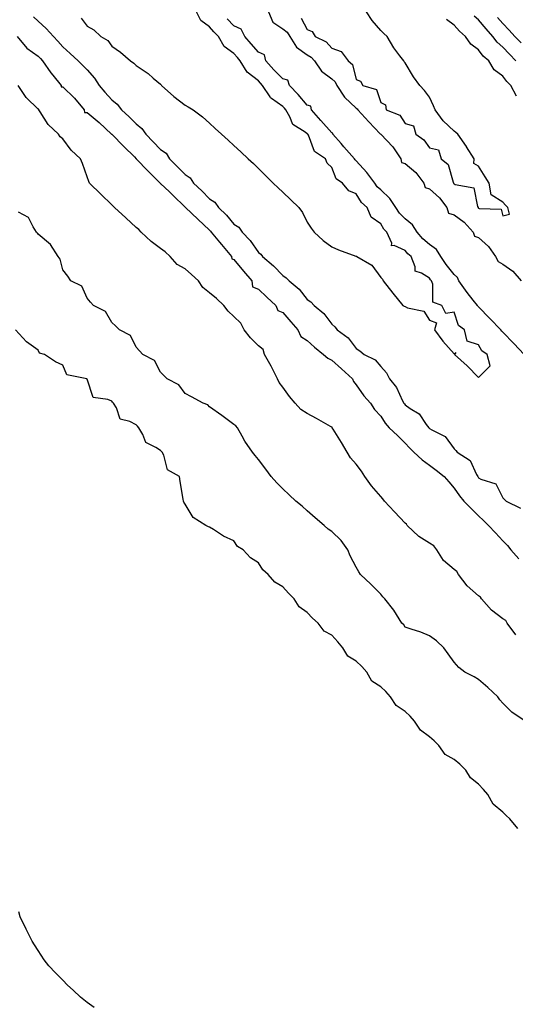
# Model space of a CAD drawing. Units: inches. Extents: x 963203 to 965843, y 7282058 to 7284698.
# Drawn here: x 964420 to 964623, y 7282626 to 7283029 of the extents above; entities that cross this region are included whole.
import ezdxf

# ---------------------------------------------------------------- set-up
doc = ezdxf.new("R2010")
doc.units = ezdxf.units.IN
doc.header["$MEASUREMENT"] = 0
doc.layers.add('Contour_96327282', color=7, linetype='Continuous', true_color=0x11142f)

msp = doc.modelspace()

# ---------------------------------------------------------------- linework, layer by layer
at = {"layer": 'Contour_96327282'}
for points in [[(964426.04, 7283029.91, 3203), (964428.05, 7283028.14, 3203), (964431.3, 7283025.17, 3203), (964434.23, 7283021.92, 3203), (964436.06, 7283019.93, 3203), (964438.05, 7283017.64, 3203), (964441.06, 7283014.93, 3203), (964444.34, 7283011.92, 3203), (964446.2, 7283010.07, 3203), (964448.05, 7283008.25, 3203), (964450.98, 7283004.85, 3203), (964452.99, 7283001.92, 3203), (964455.2, 7282999.07, 3203), (964458.05, 7282995.96, 3203), (964460.3, 7282994.17, 3203), (964462.09, 7282991.92, 3203), (964465.21, 7282989.08, 3203), (964468.05, 7282986.22, 3203), (964470.41, 7282984.28, 3203), (964471.97, 7282981.92, 3203), (964474.96, 7282978.83, 3203), (964478.05, 7282975.66, 3203), (964480.27, 7282974.14, 3203), (964481.7, 7282971.92, 3203), (964484.84, 7282968.71, 3203), (964488.05, 7282965.42, 3203), (964490.17, 7282964.04, 3203), (964491.57, 7282961.92, 3203), (964494.88, 7282958.75, 3203), (964498.05, 7282955.5, 3203), (964500.26, 7282954.13, 3203), (964501.74, 7282951.92, 3203), (964504.95, 7282948.82, 3203), (964508.05, 7282945.13, 3203), (964510, 7282943.87, 3203), (964511.36, 7282941.92, 3203), (964514.64, 7282938.51, 3203), (964518.05, 7282933.58, 3203), (964518.99, 7282932.86, 3203), (964519.67, 7282931.92, 3203), (964524.25, 7282928.12, 3203), (964528.05, 7282924.17, 3203), (964529.34, 7282923.21, 3203), (964530.66, 7282921.92, 3203), (964534.7, 7282918.57, 3203), (964538.05, 7282914.33, 3203), (964539.54, 7282913.41, 3203), (964540.78, 7282911.92, 3203), (964544.76, 7282908.63, 3203), (964548.05, 7282904.25, 3203), (964549.34, 7282903.21, 3203), (964550.22, 7282901.92, 3203), (964554.74, 7282898.61, 3203), (964558.05, 7282894.27, 3203), (964559.47, 7282893.34, 3203), (964561.28, 7282891.92, 3203), (964565.75, 7282889.62, 3203), (964568.05, 7282886.89, 3203), (964570.45, 7282884.32, 3203), (964571.71, 7282881.92, 3203), (964574.47, 7282878.34, 3203), (964577, 7282872.97, 3203), (964577.57, 7282871.92, 3203), (964577.77, 7282871.64, 3203), (964578.05, 7282871.32, 3203), (964580.14, 7282869.83, 3203), (964583.73, 7282867.6, 3203), (964586.68, 7282863.29, 3203), (964587.73, 7282861.92, 3203), (964587.88, 7282861.75, 3203), (964588.05, 7282861.59, 3203), (964588.94, 7282861.03, 3203), (964594.47, 7282858.34, 3203), (964598.05, 7282853.32, 3203), (964598.78, 7282852.65, 3203), (964599.3, 7282851.92, 3203), (964604.67, 7282848.54, 3203), (964607.16, 7282842.81, 3203), (964607.7, 7282841.92, 3203), (964607.84, 7282841.71, 3203), (964608.05, 7282841.48, 3203), (964609.05, 7282840.92, 3203), (964615.1, 7282838.97, 3203), (964618.05, 7282833.28, 3203), (964618.69, 7282832.56, 3203), (964619.32, 7282831.92, 3203), (964625.2, 7282829.07, 3203)], [(964445.51, 7283029.38, 3204), (964448.05, 7283026.1, 3204), (964450.72, 7283024.59, 3204), (964453.68, 7283021.92, 3204), (964456.45, 7283020.32, 3204), (964458.05, 7283017.89, 3204), (964461.63, 7283015.5, 3204), (964465.71, 7283011.92, 3204), (964467.16, 7283011.03, 3204), (964468.05, 7283010.08, 3204), (964472.9, 7283006.77, 3204), (964475.08, 7283004.89, 3204), (964478.05, 7283002.36, 3204), (964478.27, 7283002.14, 3204), (964478.44, 7283001.92, 3204), (964483.43, 7282997.3, 3204), (964488.05, 7282993.85, 3204), (964489.31, 7282993.18, 3204), (964491.36, 7282991.92, 3204), (964495.12, 7282988.99, 3204), (964498.05, 7282986.45, 3204), (964500.42, 7282984.29, 3204), (964503.02, 7282981.92, 3204), (964505.66, 7282979.53, 3204), (964508.05, 7282977.34, 3204), (964510.86, 7282974.73, 3204), (964513.88, 7282971.92, 3204), (964516.04, 7282969.91, 3204), (964518.05, 7282967.97, 3204), (964521.1, 7282964.97, 3204), (964524.1, 7282961.92, 3204), (964526.13, 7282960, 3204), (964528.05, 7282958.17, 3204), (964531.27, 7282955.14, 3204), (964534.62, 7282951.92, 3204), (964536.06, 7282949.93, 3204), (964538.05, 7282946.03, 3204), (964539.6, 7282943.47, 3204), (964540.79, 7282941.92, 3204), (964544.54, 7282938.41, 3204), (964548.05, 7282935.94, 3204), (964550.75, 7282934.62, 3204), (964557.84, 7282932.13, 3204), (964558.05, 7282932.05, 3204), (964558.17, 7282932.04, 3204), (964558.34, 7282931.92, 3204), (964564.48, 7282928.35, 3204), (964568.05, 7282923.29, 3204), (964568.78, 7282922.65, 3204), (964569.09, 7282921.92, 3204), (964572.98, 7282916.99, 3204), (964573.04, 7282916.91, 3204), (964577.05, 7282911.92, 3204), (964577.69, 7282911.56, 3204), (964578.05, 7282911.42, 3204), (964579.01, 7282910.96, 3204), (964585.7, 7282909.57, 3204), (964588.05, 7282905.9, 3204), (964590.93, 7282904.8, 3204), (964590.07, 7282901.92, 3204), (964593.44, 7282897.31, 3204), (964598.05, 7282892.11, 3204), (964598.75, 7282892.62, 3204), (964598.27, 7282891.92, 3204), (964603.38, 7282887.25, 3204), (964608.05, 7282882.49, 3204), (964612.75, 7282887.22, 3204), (964611.55, 7282891.92, 3204), (964609.47, 7282893.34, 3204), (964608.05, 7282895.78, 3204), (964603.45, 7282897.32, 3204), (964602.3, 7282901.92, 3204), (964599.85, 7282903.72, 3204), (964598.05, 7282909.19, 3204), (964594.71, 7282908.58, 3204), (964593.1, 7282911.92, 3204), (964589.33, 7282913.2, 3204), (964589.38, 7282920.59, 3204), (964588.81, 7282921.92, 3204), (964588.48, 7282922.35, 3204), (964588.05, 7282923.01, 3204), (964584.79, 7282925.18, 3204), (964582.12, 7282925.99, 3204), (964582.21, 7282927.76, 3204), (964580.51, 7282931.92, 3204), (964579.18, 7282933.05, 3204), (964578.05, 7282934.41, 3204), (964573.49, 7282936.48, 3204), (964572.42, 7282936.29, 3204), (964572.61, 7282937.36, 3204), (964570.5, 7282941.92, 3204), (964569.28, 7282943.15, 3204), (964568.05, 7282945.23, 3204), (964564.13, 7282948, 3204), (964562.55, 7282951.92, 3204), (964560.18, 7282954.05, 3204), (964558.05, 7282957.61, 3204), (964554.97, 7282958.84, 3204), (964552.48, 7282961.92, 3204), (964549.85, 7282963.72, 3204), (964548.05, 7282968.37, 3204), (964546.2, 7282970.07, 3204), (964545.49, 7282971.92, 3204), (964541, 7282974.87, 3204), (964538.49, 7282981.48, 3204), (964538.24, 7282981.92, 3204), (964538.15, 7282982.02, 3204), (964538.05, 7282982.13, 3204), (964537.18, 7282982.79, 3204), (964532.09, 7282985.96, 3204), (964530.88, 7282989.09, 3204), (964529.23, 7282991.92, 3204), (964528.67, 7282992.55, 3204), (964528.05, 7282993.21, 3204), (964523.37, 7282996.6, 3204), (964522.96, 7282996.83, 3204), (964522.81, 7282997.16, 3204), (964519.75, 7283001.92, 3204), (964518.91, 7283002.78, 3204), (964518.05, 7283003.73, 3204), (964513.43, 7283007.3, 3204), (964510.62, 7283011.92, 3204), (964509.43, 7283013.3, 3204), (964508.05, 7283014.91, 3204), (964504, 7283017.87, 3204), (964501.69, 7283021.92, 3204), (964499.87, 7283023.74, 3204), (964498.05, 7283025.86, 3204), (964494.56, 7283028.43, 3204), (964492.78, 7283031.92, 3204)], [(964522.16, 7283031.92, 3203), (964523.95, 7283027.82, 3203), (964528.05, 7283025.05, 3203), (964529.75, 7283023.62, 3203), (964530.87, 7283021.92, 3203), (964533.63, 7283017.5, 3203), (964538.05, 7283014.38, 3203), (964539.57, 7283013.44, 3203), (964540.94, 7283011.92, 3203), (964543.83, 7283007.7, 3203), (964548.05, 7283004.55, 3203), (964549.44, 7283003.31, 3203), (964550.1, 7283001.92, 3203), (964553.26, 7282997.13, 3203), (964558.05, 7282992.59, 3203), (964558.48, 7282992.35, 3203), (964558.73, 7282991.92, 3203), (964563.13, 7282987, 3203), (964567.83, 7282982.14, 3203), (964568.05, 7282981.91, 3203), (964572.95, 7282976.82, 3203), (964576.3, 7282971.92, 3203), (964576.52, 7282970.39, 3203), (964578.05, 7282969.97, 3203), (964582.43, 7282966.3, 3203), (964585.67, 7282961.92, 3203), (964586.22, 7282960.09, 3203), (964588.05, 7282959.56, 3203), (964592.11, 7282955.98, 3203), (964595.03, 7282951.92, 3203), (964595.81, 7282949.68, 3203), (964598.05, 7282948.9, 3203), (964602.13, 7282946, 3203), (964605.82, 7282941.92, 3203), (964606.41, 7282940.28, 3203), (964608.05, 7282939.66, 3203), (964612.19, 7282936.06, 3203), (964615.02, 7282931.92, 3203), (964616.03, 7282929.9, 3203), (964618.05, 7282928.86, 3203), (964622.12, 7282925.99, 3203), (964625.47, 7282921.92, 3203)], [(964535.49, 7283029.36, 3204), (964538.05, 7283024.75, 3204), (964540.08, 7283023.95, 3204), (964541.32, 7283021.92, 3204), (964545.8, 7283019.67, 3204), (964548.05, 7283017.08, 3204), (964551.83, 7283015.7, 3204), (964554.78, 7283011.92, 3204), (964556.58, 7283010.45, 3204), (964558.05, 7283004.36, 3204), (964559.76, 7283003.63, 3204), (964560.71, 7283001.92, 3204), (964566.33, 7283000.2, 3204), (964568.05, 7282994.85, 3204), (964570.02, 7282993.89, 3204), (964570.33, 7282991.92, 3204), (964575.9, 7282989.77, 3204), (964578.05, 7282986.36, 3204), (964581.46, 7282985.33, 3204), (964582.47, 7282981.92, 3204), (964585.75, 7282979.62, 3204), (964588.05, 7282976.3, 3204), (964591.65, 7282975.52, 3204), (964592.83, 7282971.92, 3204), (964595.63, 7282969.5, 3204), (964597.67, 7282962.3, 3204), (964597.85, 7282961.92, 3204), (964597.96, 7282961.83, 3204), (964598.05, 7282961.7, 3204), (964598.56, 7282961.41, 3204), (964606.08, 7282959.95, 3204), (964607.58, 7282952.39, 3204), (964607.84, 7282951.92, 3204), (964607.97, 7282951.84, 3204), (964608.05, 7282951.74, 3204), (964608.37, 7282951.6, 3204), (964617.36, 7282951.23, 3204), (964618.05, 7282948.58, 3204), (964620.74, 7282949.23, 3204), (964620.02, 7282951.92, 3204), (964619.03, 7282952.9, 3204), (964618.05, 7282954.11, 3204), (964613.23, 7282957.1, 3204), (964612.34, 7282961.92, 3204), (964610.7, 7282964.57, 3204), (964608.05, 7282968.91, 3204), (964606.12, 7282969.99, 3204), (964606.26, 7282971.92, 3204), (964603.15, 7282976.82, 3204), (964603.07, 7282976.94, 3204), (964599.55, 7282981.92, 3204), (964598.74, 7282982.61, 3204), (964598.05, 7282983.16, 3204), (964593.56, 7282987.43, 3204), (964590.29, 7282991.92, 3204), (964589.61, 7282993.48, 3204), (964588.05, 7282997.15, 3204), (964585.93, 7282999.8, 3204), (964584.06, 7283001.92, 3204), (964581.49, 7283005.36, 3204), (964578.05, 7283011.06, 3204), (964577.67, 7283011.54, 3204), (964577.56, 7283011.92, 3204), (964575.92, 7283014.05, 3204), (964573.36, 7283017.23, 3204), (964570.67, 7283021.92, 3204), (964569.29, 7283023.16, 3204), (964568.05, 7283024.29, 3204), (964564.53, 7283028.4, 3204), (964562.31, 7283031.92, 3204)], [(964623.32, 7283011.92, 3202), (964620.78, 7283014.65, 3202), (964618.05, 7283017.55, 3202), (964615.7, 7283019.57, 3202), (964613.87, 7283021.92, 3202), (964611.12, 7283024.99, 3202), (964608.05, 7283028.71, 3202), (964606.32, 7283030.19, 3202)], [(964625.43, 7283019.3, 3201), (964622.96, 7283021.92, 3201), (964620.63, 7283024.5, 3201), (964618.05, 7283027.2, 3201), (964615.81, 7283029.68, 3201)], [(964626.77, 7282891.92, 3203), (964622.48, 7282896.35, 3203), (964618.05, 7282901.04, 3203), (964617.55, 7282901.42, 3203), (964617.21, 7282901.92, 3203), (964612.64, 7282906.51, 3203), (964608.05, 7282911.34, 3203), (964607.74, 7282911.61, 3203), (964607.57, 7282911.92, 3203), (964605.87, 7282914.1, 3203), (964603.39, 7282917.26, 3203), (964599.96, 7282921.92, 3203), (964599.46, 7282923.33, 3203), (964598.05, 7282924.57, 3203), (964594.78, 7282928.65, 3203), (964592.6, 7282931.92, 3203), (964590.87, 7282934.74, 3203), (964588.05, 7282936.81, 3203), (964585.34, 7282939.21, 3203), (964583, 7282941.92, 3203), (964581.05, 7282944.92, 3203), (964578.05, 7282947.36, 3203), (964575.77, 7282949.64, 3203), (964574.28, 7282951.92, 3203), (964571.84, 7282955.71, 3203), (964568.05, 7282959.15, 3203), (964566.6, 7282960.47, 3203), (964565.63, 7282961.92, 3203), (964562.35, 7282966.22, 3203), (964558.05, 7282971.05, 3203), (964557.56, 7282971.43, 3203), (964557.29, 7282971.92, 3203), (964552.96, 7282976.83, 3203), (964551.82, 7282978.15, 3203), (964548.53, 7282981.92, 3203), (964548.53, 7282982.4, 3203), (964548.05, 7282982.47, 3203), (964543.62, 7282987.49, 3203), (964539.72, 7282991.92, 3203), (964539.51, 7282993.38, 3203), (964538.05, 7282993.86, 3203), (964534.24, 7282998.11, 3203), (964530.72, 7283001.92, 3203), (964530.11, 7283003.98, 3203), (964528.05, 7283004.55, 3203), (964524.4, 7283008.27, 3203), (964521.07, 7283011.92, 3203), (964520.47, 7283014.34, 3203), (964518.05, 7283015.46, 3203), (964515.04, 7283018.91, 3203), (964512.48, 7283021.92, 3203), (964511.01, 7283024.88, 3203), (964508.05, 7283026.29, 3203), (964505.22, 7283029.09, 3203)], [(964623.6, 7282997.47, 3203), (964621.2, 7283001.92, 3203), (964619.6, 7283003.47, 3203), (964618.05, 7283005.72, 3203), (964614.38, 7283008.25, 3203), (964612.23, 7283011.92, 3203), (964609.94, 7283013.81, 3203), (964608.05, 7283016.41, 3203), (964604.89, 7283018.76, 3203), (964602.79, 7283021.92, 3203), (964600.21, 7283024.08, 3203), (964598.05, 7283026.53, 3203), (964595, 7283028.87, 3203)], [(964419.41, 7283021.92, 3202), (964423.32, 7283017.19, 3202), (964428.05, 7283013.83, 3202), (964428.97, 7283012.84, 3202), (964429.77, 7283011.92, 3202), (964433.12, 7283006.99, 3202), (964433.92, 7283006.05, 3202), (964437.38, 7283001.92, 3202), (964437.43, 7283001.3, 3202), (964438.05, 7283001.33, 3202), (964442.87, 7282996.74, 3202), (964446.78, 7282991.92, 3202), (964446.96, 7282990.83, 3202), (964448.05, 7282990.76, 3202), (964452.88, 7282986.75, 3202), (964457.95, 7282982.02, 3202), (964458.06, 7282981.92, 3202), (964463.06, 7282976.93, 3202), (964467.34, 7282972.63, 3202), (964468.05, 7282971.92, 3202), (964473.02, 7282966.89, 3202), (964477.84, 7282961.92, 3202), (964477.9, 7282961.77, 3202), (964478.05, 7282961.73, 3202), (964481.63, 7282958.34, 3202), (964483.09, 7282956.96, 3202), (964488.05, 7282952.12, 3202), (964488.25, 7282951.92, 3202), (964493.28, 7282947.15, 3202), (964498.05, 7282942.65, 3202), (964498.42, 7282942.29, 3202), (964498.73, 7282941.92, 3202), (964502.16, 7282937.81, 3202), (964502.97, 7282936.84, 3202), (964507.03, 7282931.92, 3202), (964507.13, 7282931, 3202), (964508.05, 7282930.66, 3202), (964512.01, 7282925.88, 3202), (964515.29, 7282921.92, 3202), (964515.67, 7282919.54, 3202), (964518.05, 7282918.57, 3202), (964521.49, 7282915.36, 3202), (964525.18, 7282911.92, 3202), (964525.96, 7282909.83, 3202), (964528.05, 7282908.99, 3202), (964531.36, 7282905.23, 3202), (964534.16, 7282901.92, 3202), (964535.41, 7282899.28, 3202), (964538.05, 7282897.52, 3202), (964540.98, 7282894.85, 3202), (964544.64, 7282891.92, 3202), (964546.49, 7282890.36, 3202), (964548.05, 7282889.55, 3202), (964552.06, 7282885.93, 3202), (964556.57, 7282881.92, 3202), (964556.95, 7282880.82, 3202), (964558.05, 7282879.47, 3202), (964561.12, 7282874.99, 3202), (964563.82, 7282871.92, 3202), (964565.49, 7282869.36, 3202), (964568.05, 7282866.66, 3202), (964569.89, 7282863.76, 3202), (964571.56, 7282861.92, 3202), (964574.86, 7282858.73, 3202), (964578.05, 7282855.53, 3202), (964579.83, 7282853.7, 3202), (964581.53, 7282851.92, 3202), (964584.96, 7282848.83, 3202), (964588.05, 7282846.55, 3202), (964590.71, 7282844.58, 3202), (964594.04, 7282841.92, 3202), (964595.9, 7282839.77, 3202), (964598.05, 7282837.21, 3202), (964600.22, 7282834.09, 3202), (964602.06, 7282831.92, 3202), (964604.98, 7282828.85, 3202), (964608.05, 7282825.91, 3202), (964610.13, 7282824, 3202), (964612.1, 7282821.92, 3202), (964615, 7282818.87, 3202), (964618.05, 7282815.65, 3202), (964619.9, 7282813.77, 3202), (964621.31, 7282811.92, 3202), (964624.49, 7282808.36, 3202)], [(964623.35, 7282777.22, 3202), (964619.71, 7282781.92, 3202), (964619.15, 7282783.02, 3202), (964618.05, 7282783.72, 3202), (964613.38, 7282787.25, 3202), (964609.21, 7282791.92, 3202), (964608.79, 7282792.66, 3202), (964608.05, 7282793.21, 3202), (964603.4, 7282797.27, 3202), (964599.92, 7282801.92, 3202), (964599.18, 7282803.05, 3202), (964598.05, 7282803.99, 3202), (964593.76, 7282807.63, 3202), (964590.97, 7282811.92, 3202), (964589.72, 7282813.59, 3202), (964588.05, 7282814.75, 3202), (964583.61, 7282817.48, 3202), (964578.91, 7282821.92, 3202), (964578.55, 7282822.42, 3202), (964578.05, 7282822.85, 3202), (964573.69, 7282827.56, 3202), (964569.66, 7282831.92, 3202), (964568.98, 7282832.85, 3202), (964568.05, 7282833.76, 3202), (964564.27, 7282838.14, 3202), (964561.6, 7282841.92, 3202), (964560.21, 7282844.08, 3202), (964558.05, 7282847.07, 3202), (964555.67, 7282849.54, 3202), (964554.32, 7282851.92, 3202), (964551.96, 7282855.83, 3202), (964548.61, 7282861.36, 3202), (964548.26, 7282861.92, 3202), (964548.22, 7282862.09, 3202), (964548.05, 7282862.13, 3202), (964547.59, 7282862.38, 3202), (964541.82, 7282865.69, 3202), (964538.05, 7282867.67, 3202), (964535.43, 7282869.3, 3202), (964533.03, 7282871.92, 3202), (964530.76, 7282874.63, 3202), (964528.05, 7282878.48, 3202), (964526.54, 7282880.41, 3202), (964525.89, 7282881.92, 3202), (964523.64, 7282886.33, 3202), (964523.26, 7282887.13, 3202), (964520.56, 7282891.92, 3202), (964519.96, 7282893.83, 3202), (964518.05, 7282895.46, 3202), (964514.81, 7282898.68, 3202), (964512.27, 7282901.92, 3202), (964510.8, 7282904.67, 3202), (964508.05, 7282907.39, 3202), (964505.74, 7282909.61, 3202), (964503.87, 7282911.92, 3202), (964500.89, 7282914.76, 3202), (964498.05, 7282917.01, 3202), (964495.33, 7282919.2, 3202), (964493.55, 7282921.92, 3202), (964490.75, 7282924.62, 3202), (964488.05, 7282926.82, 3202), (964484.8, 7282928.67, 3202), (964481.92, 7282931.92, 3202), (964479.91, 7282933.78, 3202), (964478.05, 7282935.19, 3202), (964474.15, 7282938.02, 3202), (964470.07, 7282941.92, 3202), (964469.12, 7282942.99, 3202), (964468.05, 7282943.85, 3202), (964463.86, 7282947.73, 3202), (964459.23, 7282951.92, 3202), (964458.68, 7282952.55, 3202), (964458.05, 7282953, 3202), (964453.55, 7282957.42, 3202), (964448.94, 7282961.92, 3202), (964448.68, 7282962.55, 3202), (964448.05, 7282964.57, 3202), (964446.15, 7282970.02, 3202), (964445.32, 7282971.92, 3202), (964441.53, 7282975.4, 3202), (964438.05, 7282980.05, 3202), (964437.01, 7282980.88, 3202), (964436.28, 7282981.92, 3202), (964432.06, 7282985.93, 3202), (964428.86, 7282991.11, 3202), (964428.3, 7282991.92, 3202), (964428.33, 7282992.2, 3202), (964428.05, 7282992.21, 3202), (964423.08, 7282996.95, 3202), (964419.76, 7283001.92, 3202)], [(964627.11, 7282741.92, 3203), (964621.66, 7282745.53, 3203), (964618.05, 7282749.26, 3203), (964616.73, 7282750.6, 3203), (964615.93, 7282751.92, 3203), (964611.81, 7282755.68, 3203), (964608.05, 7282758.92, 3203), (964606.21, 7282760.08, 3203), (964602.46, 7282761.92, 3203), (964599.95, 7282763.82, 3203), (964598.05, 7282766.06, 3203), (964595.63, 7282769.5, 3203), (964593.91, 7282771.92, 3203), (964590.89, 7282774.76, 3203), (964588.05, 7282776.84, 3203), (964584.44, 7282778.31, 3203), (964580.47, 7282779.5, 3203), (964578.05, 7282780.35, 3203), (964577.45, 7282781.32, 3203), (964576.67, 7282781.92, 3203), (964574.5, 7282785.47, 3203), (964573.46, 7282787.33, 3203), (964569.74, 7282791.92, 3203), (964568.95, 7282792.82, 3203), (964568.05, 7282793.88, 3203), (964564.08, 7282797.95, 3203), (964559.76, 7282801.92, 3203), (964559.13, 7282803, 3203), (964558.05, 7282804.87, 3203), (964555.62, 7282809.49, 3203), (964554.67, 7282811.92, 3203), (964551.91, 7282815.78, 3203), (964548.05, 7282819.47, 3203), (964546.62, 7282820.49, 3203), (964544.9, 7282821.92, 3203), (964541.25, 7282825.12, 3203), (964538.05, 7282827.96, 3203), (964535.92, 7282829.79, 3203), (964533.37, 7282831.92, 3203), (964530.57, 7282834.44, 3203), (964528.05, 7282836.94, 3203), (964525.54, 7282839.41, 3203), (964523.29, 7282841.92, 3203), (964521.05, 7282844.92, 3203), (964518.05, 7282848.93, 3203), (964516.72, 7282850.59, 3203), (964515.65, 7282851.92, 3203), (964512.54, 7282856.41, 3203), (964511.47, 7282858.5, 3203), (964509.54, 7282861.92, 3203), (964508.75, 7282862.62, 3203), (964508.05, 7282863.18, 3203), (964503.05, 7282866.92, 3203), (964498.05, 7282870.45, 3203), (964497.38, 7282871.25, 3203), (964495.42, 7282871.92, 3203), (964490.65, 7282874.52, 3203), (964488.05, 7282875.92, 3203), (964485.56, 7282879.43, 3203), (964480.73, 7282881.92, 3203), (964479.37, 7282883.24, 3203), (964478.05, 7282884.57, 3203), (964475.51, 7282889.38, 3203), (964470.83, 7282891.92, 3203), (964469.49, 7282893.36, 3203), (964468.05, 7282894.85, 3203), (964465.7, 7282899.57, 3203), (964461.22, 7282901.92, 3203), (964459.64, 7282903.51, 3203), (964458.05, 7282904.96, 3203), (964455.56, 7282909.43, 3203), (964450.66, 7282911.92, 3203), (964449.43, 7282913.3, 3203), (964448.05, 7282914.88, 3203), (964445.89, 7282919.76, 3203), (964441.39, 7282921.92, 3203), (964440.07, 7282923.94, 3203), (964438.05, 7282926.46, 3203), (964436.92, 7282930.79, 3203), (964436.22, 7282931.92, 3203), (964432.97, 7282936.84, 3203), (964428.05, 7282941.05, 3203), (964427.65, 7282941.52, 3203), (964427.36, 7282941.92, 3203), (964425.97, 7282944, 3203), (964423.99, 7282947.86, 3203), (964419.89, 7282950.08, 3203)], [(964624.11, 7282697.98, 3204), (964620.82, 7282701.92, 3204), (964619.42, 7282703.29, 3204), (964618.05, 7282704.65, 3204), (964614.06, 7282707.93, 3204), (964611.83, 7282711.92, 3204), (964610.1, 7282713.97, 3204), (964608.05, 7282716.17, 3204), (964604.8, 7282718.67, 3204), (964602.88, 7282721.92, 3204), (964600.4, 7282724.27, 3204), (964598.05, 7282726.2, 3204), (964594.45, 7282728.32, 3204), (964591.78, 7282731.92, 3204), (964589.94, 7282733.81, 3204), (964588.05, 7282735.52, 3204), (964584.32, 7282738.19, 3204), (964581.88, 7282741.92, 3204), (964580.07, 7282743.94, 3204), (964578.05, 7282745.84, 3204), (964574.38, 7282748.25, 3204), (964571.99, 7282751.92, 3204), (964570.15, 7282754.02, 3204), (964568.05, 7282755.98, 3204), (964564.46, 7282758.33, 3204), (964562.33, 7282761.92, 3204), (964560.34, 7282764.21, 3204), (964558.05, 7282766.4, 3204), (964554.61, 7282768.48, 3204), (964552.56, 7282771.92, 3204), (964550.55, 7282774.42, 3204), (964548.05, 7282777.08, 3204), (964544.9, 7282778.77, 3204), (964542.49, 7282781.92, 3204), (964540.21, 7282784.08, 3204), (964538.05, 7282786.41, 3204), (964534.77, 7282788.64, 3204), (964532.72, 7282791.92, 3204), (964530.34, 7282794.21, 3204), (964528.05, 7282796.86, 3204), (964524.82, 7282798.69, 3204), (964522.04, 7282801.92, 3204), (964519.92, 7282803.79, 3204), (964518.05, 7282806.63, 3204), (964514.87, 7282808.74, 3204), (964511.81, 7282811.92, 3204), (964509.51, 7282813.38, 3204), (964508.05, 7282815.59, 3204), (964503.71, 7282817.58, 3204), (964499.74, 7282820.23, 3204), (964498.05, 7282821.27, 3204), (964497.57, 7282821.44, 3204), (964496.5, 7282821.92, 3204), (964491.33, 7282825.2, 3204), (964488.05, 7282830.65, 3204), (964487.59, 7282831.46, 3204), (964487.4, 7282831.92, 3204), (964487.32, 7282832.65, 3204), (964486.02, 7282839.89, 3204), (964485.83, 7282841.92, 3204), (964480.85, 7282844.72, 3204), (964479.32, 7282850.65, 3204), (964478.66, 7282851.92, 3204), (964478.38, 7282852.25, 3204), (964478.05, 7282852.54, 3204), (964476.1, 7282853.87, 3204), (964472.01, 7282855.88, 3204), (964470.83, 7282859.14, 3204), (964469.19, 7282861.92, 3204), (964468.67, 7282862.54, 3204), (964468.05, 7282863.09, 3204), (964465.49, 7282864.48, 3204), (964461.53, 7282865.4, 3204), (964459.98, 7282869.99, 3204), (964458.78, 7282871.92, 3204), (964458.45, 7282872.32, 3204), (964458.05, 7282872.71, 3204), (964456.47, 7282873.5, 3204), (964450.45, 7282874.32, 3204), (964448.05, 7282881.77, 3204), (964447.95, 7282881.82, 3204), (964447.84, 7282881.92, 3204), (964439.73, 7282883.6, 3204), (964438.05, 7282887.54, 3204), (964435.05, 7282888.92, 3204), (964430.55, 7282891.92, 3204), (964428.54, 7282892.41, 3204), (964428.05, 7282893.65, 3204), (964423.16, 7282897.03, 3204), (964418.76, 7282901.92, 3204)], [(964450.95, 7282624.82, 3205), (964448.05, 7282626.9, 3205), (964445.24, 7282629.11, 3205), (964442.26, 7282631.92, 3205), (964440.03, 7282633.9, 3205), (964438.05, 7282635.94, 3205), (964435.11, 7282638.98, 3205), (964432.31, 7282641.92, 3205), (964430.48, 7282644.35, 3205), (964428.05, 7282648.09, 3205), (964426.54, 7282650.41, 3205), (964425.48, 7282651.92, 3205), (964423.05, 7282656.92, 3205), (964420.68, 7282661.92, 3205), (964420.07, 7282663.94, 3205)]]:
    msp.add_polyline3d(points, dxfattribs=at)

doc.saveas('drawing.dxf')
